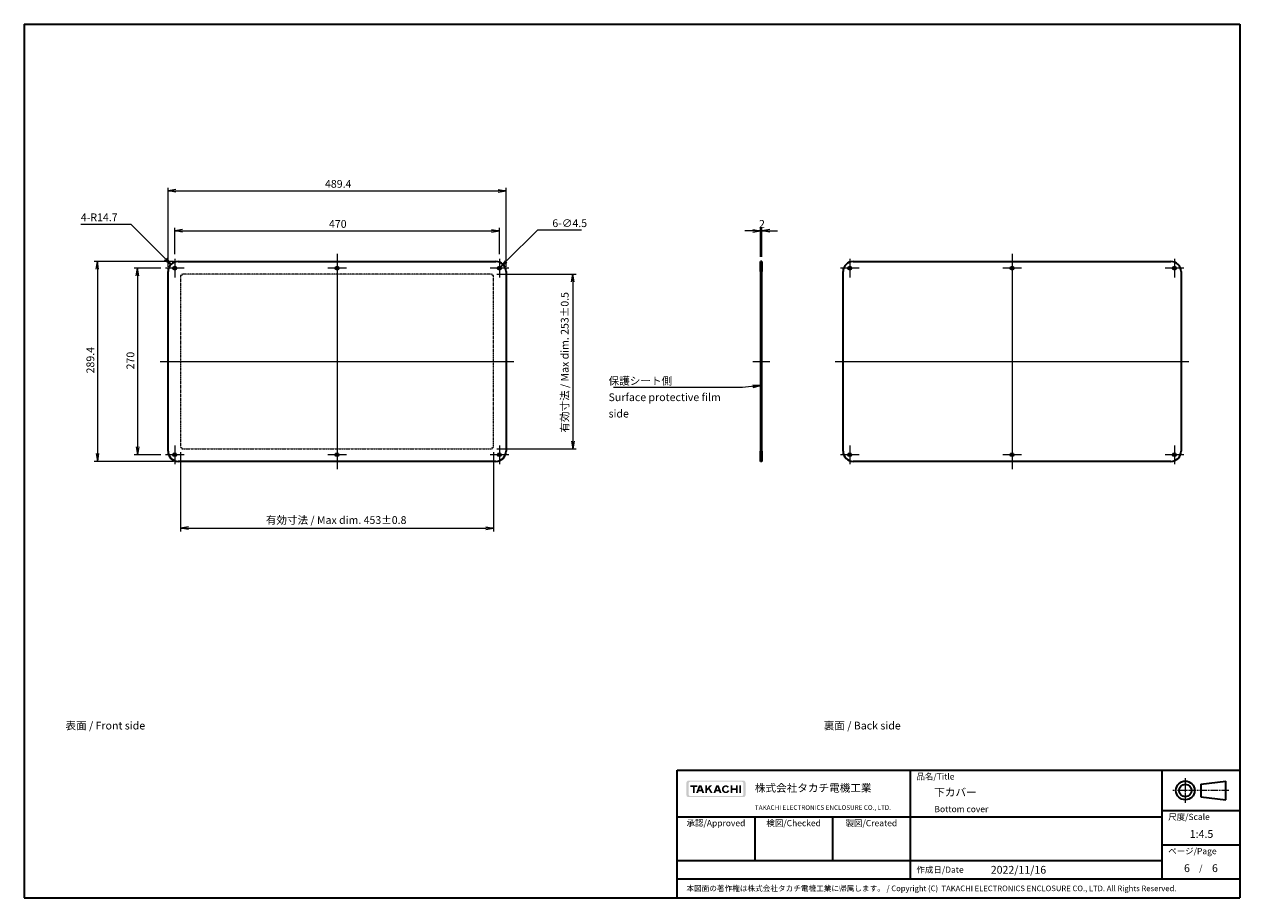
# Model space of a CAD drawing. Units: millimetres. Extents: x 7 to 9246, y 4 to 2112.
# Drawn here: x 7486 to 9246, y 4 to 1268 of the extents above; entities that cross this region are included whole.
import ezdxf
from ezdxf.enums import TextEntityAlignment as Align

# ---------------------------------------------------------------- set-up
doc = ezdxf.new("R2010")
doc.units = ezdxf.units.MM
doc.header["$LTSCALE"] = 0.5
doc.linetypes.add('CHAIN', pattern=[0.35429999999999995, 0.2362, -0.0295, 0.0591, -0.0295])
doc.linetypes.add('DASH_DOUBLE_DOT', pattern=[0.43979999999999997, 0.24, -0.06, 0.0098, -0.06, 0.01, -0.06])
doc.layers.get('Defpoints').update_dxf_attribs({"lineweight": 25})
for name, color, linetype, lineweight in [('Border (ISO)', 7, 'Continuous', 35), ('Center Mark (ISO)', 131, 'Continuous', 18), ('Centerline (ISO)', 131, 'Continuous', 18), ('Dimension (ISO)', 7, 'Continuous', 18), ('Dimension (ISO) @ 1', 7, 'Continuous', 18), ('Hatch (ISO)', 1, 'Continuous', 18), ('Sketch Geometry (ISO)', 7, 'Continuous', 18), ('Symbol (ISO)', 7, 'Continuous', 18), ('Symbol (ISO) @ 1', 7, 'Continuous', 18), ('Title (ISO)', 7, 'Continuous', 35), ('Visible (ISO)', 7, 'Continuous', 35), ('Visible Narrow (ISO)', 7, 'Continuous', 25)]:
    doc.layers.add(name, color=color, linetype=linetype, lineweight=lineweight)
doc.styles.add('Note Text (TK)', font='MS PGothic.ttf')
doc.styles.add('文字スタイル40', font='MS PGothic.ttf')
doc.styles.add('文字スタイル67', font='arial.ttf')
doc.dimstyles.new('Default - Method 1b (TK)', dxfattribs={"dimscale": 0.5, "dimtxt": 2.5, "dimasz": 2.5, "dimexe": 1, "dimexo": 1.499999999999999, "dimgap": 1, "dimtad": 1, "dimdsep": 46, "dimtxsty": 'Note Text (TK)', "dimblk": 'OPEN', "dimcen": 0.09, "dimdle": 5, "dimclrd": 100, "dimclre": 100, "dimclrt": 7, "dimadec": 1, "dimazin": 1, "dimtfac": 1, "dimtmove": 0, "dimatfit": 3, "dimldrblk": 'OPEN', "dimfxl": 1, "dimtolj": 1, "dimlwd": -1, "dimlwe": -1, "dimarcsym": 0})
doc.dimstyles.new('Default - Method 1b (TK)$7', dxfattribs={"dimscale": 0.5, "dimtxt": 2.5, "dimasz": 2.5, "dimexe": 1, "dimexo": 1.499999999999999, "dimgap": 1, "dimtad": 1, "dimdsep": 46, "dimtxsty": 'Note Text (TK)', "dimblk": 'OPEN', "dimcen": 0.09, "dimdle": 5, "dimclrd": 100, "dimclre": 100, "dimclrt": 7, "dimadec": 1, "dimazin": 1, "dimtfac": 1, "dimtmove": 0, "dimatfit": 3, "dimldrblk": 'OPEN', "dimfxl": 1, "dimtolj": 1, "dimlwd": -1, "dimlwe": -1, "dimarcsym": 0})

# ---------------------------------------------------------------- blocks, each defined once
blk = doc.blocks.new('図面枠 tk図枠')
at = {"layer": 'Border (ISO)'}
for p, q in [((14.49999999999999, 289), (405.4999999999999, 289)), ((14.49999999999999, 289), (14.50000000000001, 8.000000000000007)), ((405.4999999999999, 289), (405.4999999999999, 8.000000000000007)), ((14.50000000000001, 8.000000000000007), (405.4999999999999, 8.000000000000007))]:
    blk.add_line(p, q, dxfattribs=at)
blk = doc.blocks.new('表題欄 tk表題欄')
at = {"layer": 'Hatch (ISO)'}
h = blk.add_hatch(color=256, dxfattribs=at)
edge = h.paths.add_edge_path(flags=0)
edge.add_arc((95.444849922821, 237.346881026017), 0.5958259999999996, 269.9999999999897, 360)
edge.add_line((96.040675922821, 237.3468810260171), (96.04067592282095, 240.7585970260168))
edge.add_arc((95.44484992282096, 240.7585970260169), 0.5958259999999996, 0, 90.0000000000068)
edge.add_line((95.44484992282091, 241.3544230260169), (79.00658192282103, 241.3544230260169))
edge.add_arc((79.00658192282103, 240.7585970260169), 0.5958259999999996, 90, 180)
edge.add_line((78.41075592282102, 240.7585970260168), (78.41075592282081, 237.3468810260171))
edge.add_arc((79.00658192282081, 237.3468810260168), 0.5958259999999996, 180, 270.0000000000205)
edge.add_line((79.00658192282103, 236.7510550260168), (95.44484992282091, 236.751055026017))
edge = h.paths.add_edge_path()
edge.add_line((77.70882392282107, 241.0034570260169), (77.70882392282107, 237.1020210260171))
edge.add_arc((78.41075592282097, 237.102021026017), 0.7019319999998935, 180, 270.000000000008)
edge.add_line((78.41075592282105, 236.4000890260172), (96.04067592282101, 236.4000890260172))
edge.add_arc((96.040675922821, 237.102021026017), 0.7019319999998921, 270, 360)
edge.add_line((96.7426079228209, 237.1020210260171), (96.74260792282098, 241.0034570260169))
edge.add_arc((96.04067592282107, 241.003457026017), 0.7019319999998921, 0, 90.00000000000873)
edge.add_line((96.04067592282095, 241.705389026017), (78.41075592282105, 241.7053890260169))
edge.add_arc((78.41075592282105, 241.0034570260169), 0.7019319999999984, 90.00000000000072, 180)
for points in [[(78.94128592282102, 240.1954190260171), (78.94128592282102, 239.7056990260171), (79.79013392282097, 239.7056990260171), (79.79013392282097, 237.7060090260171), (80.37779792282102, 237.7060090260171), (80.37779792282102, 239.7056990260171), (81.22664592282104, 239.7056990260171), (81.22664592282104, 240.1954190260171)], [(85.55355153134052, 237.7060090260171), (84.81294043548178, 238.9396854897348), (84.28739592282106, 238.3724785432585), (84.28739592282106, 237.7060090260171), (83.76502792282103, 237.7060090260171), (83.76502792282103, 240.1954190260171), (84.28739592282106, 240.1954190260171), (84.28739592282106, 239.1472136578642), (85.2586086041826, 240.1954190260171), (85.97643794456017, 240.1954190260171), (85.18872726044239, 239.3452627384302), (86.172817922821, 237.7060090260171)], [(91.96090243223207, 240.1954190260171), (91.96090243223207, 237.7060090260171), (92.4791894322321, 237.7060090260171), (92.4791894322321, 238.7058540260171), (93.63819343223211, 238.7058540260171), (93.63819343223211, 237.7060090260171), (94.15648043223207, 237.7060090260171), (94.15648043223207, 240.1954190260171), (93.63819343223211, 240.1954190260171), (93.63819343223211, 239.195574026017), (92.4791894322321, 239.195574026017), (92.4791894322321, 240.1954190260171)], [(94.71149643223212, 240.1954190260171), (94.71149643223212, 237.7060090260171), (95.2338644322322, 237.7060090260171), (95.2338644322322, 240.1954190260171)]]:
    blk.add_hatch(color=256, dxfattribs=at).paths.add_polyline_path(points)
h = blk.add_hatch(color=256, dxfattribs=at)
h.paths.add_polyline_path([(82.45967999495221, 238.7589070260171), (81.8218998506899, 238.7589070260171), (82.14078992282104, 239.627313026017)], flags=0)
h.paths.add_polyline_path([(82.64850318183746, 238.2447010260171), (81.63307666380464, 238.2447010260171), (81.43526189659153, 237.7060090260171), (80.81854592282102, 237.7060090260171), (81.73268992282102, 240.1954190260171), (82.54888992282102, 240.1954190260171), (83.46303392282098, 237.7060090260171), (82.84631794905052, 237.7060090260171)])
h = blk.add_hatch(color=256, dxfattribs=at)
h.paths.add_polyline_path([(87.39654585068993, 238.7589070260171), (88.03432599495216, 238.7589070260171), (87.71543592282107, 239.627313026017)], flags=0)
h.paths.add_polyline_path([(87.00990789659151, 237.7060090260171), (87.20772266380467, 238.2447010260171), (88.22314918183736, 238.2447010260171), (88.42096394905047, 237.7060090260171), (89.03767992282091, 237.7060090260171), (88.123535922821, 240.1954190260171), (87.30733592282104, 240.1954190260171), (86.39319192282105, 237.7060090260171)])
h = blk.add_hatch(color=256, dxfattribs=at)
edge = h.paths.add_edge_path()
edge.add_arc((90.39257192282079, 238.9507140260171), 1.273272000000011, 38.55054079078439, 336.5820184016556)
edge.add_line((91.56096443223191, 238.4446700260172), (91.04202846323602, 238.6694270587604))
edge.add_ellipse((90.392571922821, 238.9507140260171), major_axis=(0, -0.7998759999999119), ratio=0.8673469387756529, start_angle=128.5505407907963, end_angle=426.582018401653, ccw=False)
edge.add_line((90.96328818027123, 239.4055047731898), (91.38834540645578, 239.7442231660233))
at = {"layer": 'Title (ISO)'}
for p, q in [((74.70882392282105, 245.052739026017), (255.7088239228211, 245.052739026017)), ((74.70882392282105, 204.052739026017), (74.70882392282105, 245.052739026017)), ((149.7088239228211, 245.052739026017), (149.7088239228211, 210.052739026017)), ((230.7088239228211, 245.052739026017), (230.7088239228211, 210.052739026017)), ((255.7088239228211, 245.052739026017), (255.7088239228211, 204.052739026017)), ((243.2088239228211, 240.552739026017), (251.2088239228211, 241.552739026017)), ((243.2088239228211, 240.552739026017), (243.2088239228211, 236.552739026017)), ((251.2088239228211, 235.552739026017), (251.2088239228211, 241.552739026017)), ((243.2088239228211, 236.552739026017), (251.2088239228211, 235.552739026017)), ((230.7088239228211, 232.052739026017), (255.7088239228211, 232.052739026017)), ((74.70882392282105, 230.052739026017), (230.7088239228211, 230.0527390260171)), ((99.70882392282105, 230.052739026017), (99.70882392282108, 216.052739026017)), ((124.708823922821, 230.052739026017), (124.708823922821, 216.052739026017)), ((230.7088239228211, 221.052739026017), (255.7088239228211, 221.052739026017)), ((74.70882392282105, 216.052739026017), (230.7088239228211, 216.052739026017)), ((255.7088239228211, 210.052739026017), (74.70882392282105, 210.052739026017)), ((74.70882392282105, 204.052739026017), (255.7088239228211, 204.052739026017))]:
    blk.add_line(p, q, dxfattribs=at)
at = {"layer": 'Title (ISO)', "color": 4, "linetype": 'CHAIN', "lineweight": 18, "ltscale": 8.889559745788574}
blk.add_line((238.2088239228211, 242.5527390260171), (238.2088239228211, 234.552739026017), dxfattribs=at)
at = {"layer": 'Title (ISO)', "color": 4, "linetype": 'CHAIN', "lineweight": 18, "ltscale": 20.00163269042969}
blk.add_line((252.2088239228211, 238.552739026017), (234.2088239228211, 238.552739026017), dxfattribs=at)
at = {"layer": 'Title (ISO)'}
for radius in [3, 2]:
    blk.add_circle((238.2088239228211, 238.5527390260171), radius, dxfattribs=at)
at = {"layer": 'Title (ISO)', "color": 1, "char_height": 2.000000029802322, "line_spacing_factor": 1.5, "style": 'Note Text (TK)'}
for s, insert, attachment_point in [('\\fＭＳ Ｐゴシック|b0|i0;{\\H2.0000;品名/Title}', (151.708823922821, 243.052739026017), 4), ('\\fＭＳ Ｐゴシック|b0|i0;{\\H2.0000;尺度/Scale}', (232.7088239228211, 230.052739026017), 4), ('\\fＭＳ Ｐゴシック|b0|i0;{\\H2.0000;承認/Approved}', (87.20882392282105, 228.052739026017), 5), ('\\fＭＳ Ｐゴシック|b0|i0;{\\H2.0000;検図/Checked}', (112.208823922821, 228.0527390260171), 5), ('\\fＭＳ Ｐゴシック|b0|i0;{\\H2.0000;製図/Created}', (137.208823922821, 228.052739026017), 5), ('\\fＭＳ Ｐゴシック|b0|i0;{\\H2.0000;ページ/Page}', (232.7088239228211, 219.052739026017), 4), ('\\fＭＳ Ｐゴシック|b0|i0;{\\H2.0000;作成日/Date}', (151.708823922821, 213.052739026017), 4)]:
    blk.add_mtext(s, dxfattribs=dict(at, insert=insert, attachment_point=attachment_point))
at = {"layer": 'Title (ISO)', "color": 7, "line_spacing_factor": 1.5, "style": 'Note Text (TK)'}
for s, insert, char_height, attachment_point in [('株式会社タカチ電機工業', (99.74260792282095, 239.052739026017), 2.5, 4), ('\\fArial|b0|i0;{\\H1.4986;TAKACHI ELECTRONICS ENCLOSURE CO., LTD.}', (99.74260792282095, 233.052739026017), 1.49859994649887, 4), ('\\fＭＳ Ｐゴシック|b0|i0;{\\H2.0000;/}', (243.2088239228211, 213.5527390260171), 2.000000029802322, 5), ('\\fＭＳ Ｐゴシック|b0|i0;{\\H1.8000;本図面の著作権は株式会社タカチ電機工業に帰属します。 / Copyright (C)\xa0 TAKACHI ELECTRONICS ENCLOSURE CO., LTD. All Rights Reserved.}', (77.70882392282107, 207.052739026017), 1.800000071525573, 4)]:
    blk.add_mtext(s, dxfattribs=dict(at, insert=insert, char_height=char_height, attachment_point=attachment_point))
at = {"layer": 'Title (ISO)', "color": 7}
for tag, p, height, style in [('<品名>_001', (157.5383693773665, 236.7885344805625), 2.5, 'Note Text (TK)'), ('<Title>_001', (157.708823922821, 231.5520568828656), 2.000000029802322, '文字スタイル67'), ('<型番>_001', (157.6576875571527, 219.9930798731327), 3.000000119209289, '文字スタイル40'), ('<総ページ数>_001', (246.7926307410029, 212.302739026017), 2.5, 'Note Text (TK)'), ('作成日_001', (175.5895057410029, 211.7814322078352), 2.5, 'Note Text (TK)'), ('<ページ_No.>_001', (237.9488807410029, 212.302739026017), 2.5, 'Note Text (TK)')]:
    blk.add_attdef(tag, p, '', height=height, dxfattribs=dict(at, style=style))
at = {"layer": 'Title (ISO)', "color": 7, "style": 'Note Text (TK)'}
for tag, p in [('<尺度>', (243.2088239228211, 224.552739026017)), ('<部品サイズ>', (112.208823922821, 213.052739026017))]:
    blk.add_attdef(tag, text='', height=2.5, dxfattribs=at).set_placement(p, align=Align.MIDDLE_CENTER)
blk = doc.blocks.new('_Open')
at = {"color": 0, "linetype": 'ByBlock', "lineweight": -2}
for p, q in [((-1, 0.1666666666666666), (0, 0)), ((-1, -0.1666666666666666), (0, 0)), ((0, 0), (-1, 0))]:
    blk.add_line(p, q, dxfattribs=at)
blk = doc.blocks.new('*D77')
at = {"layer": 'Defpoints', "color": 0}
for p in [(8173.984864489161, 969.3756998625831), (7703.984864489161, 928.8756998625832), (8173.984864489161, 928.8756998625832)]:
    blk.add_point(p, dxfattribs=at)
at = {"layer": 'Dimension (ISO)', "color": 100}
for p, q in [((7703.984864489161, 935.6256998625831), (7703.984864489161, 973.8756998625831)), ((7715.23486448916, 969.3756998625831), (8162.734864489161, 969.3756998625831)), ((8173.984864489161, 935.6256998625831), (8173.984864489161, 973.8756998625831))]:
    blk.add_line(p, q, dxfattribs=at)
at = {"layer": 'Dimension (ISO)', "color": 100, "xscale": 11.25, "yscale": 11.25, "zscale": 11.25, "rotation": 180}
blk.add_blockref('_Open', (7703.984864489161, 969.3756998625831), dxfattribs=at)
at = {"layer": 'Dimension (ISO)', "color": 100, "xscale": 11.25, "yscale": 11.25, "zscale": 11.25}
blk.add_blockref('_Open', (8173.984864489161, 969.3756998625831), dxfattribs=at)
at = {"layer": 'Dimension (ISO)', "color": 7, "insert": (7927.287421307344, 979.5006998625831), "char_height": 11.25, "attachment_point": 4, "style": 'Note Text (TK)'}
blk.add_mtext('\\A1;470', dxfattribs=at)
blk = doc.blocks.new('*D78')
at = {"layer": 'Defpoints', "color": 0}
for p in [(8183.684864489157, 1027.375699862576), (7694.284864489159, 910.3756998625831), (8183.684864489157, 910.3756998625831)]:
    blk.add_point(p, dxfattribs=at)
at = {"layer": 'Dimension (ISO)', "color": 100}
for p, q in [((7694.284864489159, 917.1256998625832), (7694.284864489159, 1031.875699862576)), ((7705.534864489161, 1027.375699862576), (8172.434864489158, 1027.375699862576)), ((8183.684864489157, 917.1256998625832), (8183.684864489157, 1031.875699862576))]:
    blk.add_line(p, q, dxfattribs=at)
at = {"layer": 'Dimension (ISO)', "color": 100, "xscale": 11.25, "yscale": 11.25, "zscale": 11.25, "rotation": 180}
blk.add_blockref('_Open', (7694.284864489159, 1027.375699862576), dxfattribs=at)
at = {"layer": 'Dimension (ISO)', "color": 100, "xscale": 11.25, "yscale": 11.25, "zscale": 11.25}
blk.add_blockref('_Open', (8183.684864489157, 1027.375699862576), dxfattribs=at)
at = {"layer": 'Dimension (ISO)', "color": 7, "insert": (7921.502620170979, 1037.500699862576), "char_height": 11.25, "attachment_point": 4, "style": 'Note Text (TK)'}
blk.add_mtext('\\A1;489.4', dxfattribs=at)
blk = doc.blocks.new('*D79')
at = {"layer": 'Defpoints', "color": 0}
for p in [(7698.590394805726, 920.7701695460277), (7708.984864489169, 910.3756998625904)]:
    blk.add_point(p, dxfattribs=at)
at = {"layer": 'Dimension (ISO)', "color": 100}
for p, q in [((7568.084338493079, 978.95821069192), (7640.402353659803, 978.9582106919192)), ((7640.402353659803, 978.9582106919192), (7690.635443517374, 928.7251208343741))]:
    blk.add_line(p, q, dxfattribs=at)
at = {"layer": 'Dimension (ISO)', "color": 100, "xscale": 11.25, "yscale": 11.25, "zscale": 11.25, "rotation": 315.000000000015}
blk.add_blockref('_Open', (7698.590394805726, 920.7701695460277), dxfattribs=at)
at = {"layer": 'Dimension (ISO)', "color": 7, "insert": (7568.084338493079, 989.0607106919192), "char_height": 11.25, "attachment_point": 4, "style": 'Note Text (TK)'}
blk.add_mtext('\\A1;\\fＭＳ Ｐゴシック|b0|i0;{\\H11.2050;4-R14.7}', dxfattribs=at)
blk = doc.blocks.new('*D80')
at = {"layer": 'Defpoints', "color": 0}
for p in [(7690.484864489164, 915.3756998625835), (7649.984864489162, 645.3756998625832), (7690.484864489164, 645.3756998625832)]:
    blk.add_point(p, dxfattribs=at)
at = {"layer": 'Dimension (ISO)', "color": 100}
for p, q in [((7683.734864489164, 915.3756998625835), (7645.484864489162, 915.3756998625835)), ((7649.984864489162, 904.1256998625836), (7649.984864489162, 656.6256998625832)), ((7683.734864489164, 645.3756998625832), (7645.484864489162, 645.3756998625832))]:
    blk.add_line(p, q, dxfattribs=at)
at = {"layer": 'Dimension (ISO)', "color": 100, "xscale": 11.25, "yscale": 11.25, "zscale": 11.25}
for p, rotation in [((7649.984864489162, 915.3756998625835), 90), ((7649.984864489162, 645.3756998625832), 270)]:
    blk.add_blockref('_Open', p, dxfattribs=dict(at, rotation=rotation))
at = {"layer": 'Dimension (ISO)', "color": 7, "insert": (7639.85986448916, 768.8060975898559), "char_height": 11.25, "attachment_point": 4, "rotation": 90, "style": 'Note Text (TK)'}
blk.add_mtext('\\A1;270', dxfattribs=at)
blk = doc.blocks.new('*D72')
at = {"layer": 'Defpoints', "color": 0}
for p in [(7708.984864489164, 925.0756998625806), (7591.984864489162, 635.6756998625789), (7708.984864489164, 635.6756998625789)]:
    blk.add_point(p, dxfattribs=at)
at = {"layer": 'Dimension (ISO)', "color": 100}
for p, q in [((7702.234864489165, 925.0756998625806), (7587.484864489162, 925.0756998625806)), ((7591.984864489162, 913.8256998625806), (7591.984864489162, 646.9256998625789)), ((7702.234864489165, 635.6756998625789), (7587.484864489162, 635.6756998625789))]:
    blk.add_line(p, q, dxfattribs=at)
at = {"layer": 'Dimension (ISO)', "color": 100, "xscale": 11.25, "yscale": 11.25, "zscale": 11.25}
for p, rotation in [((7591.984864489162, 925.0756998625806), 90), ((7591.984864489162, 635.6756998625789), 270)]:
    blk.add_blockref('_Open', p, dxfattribs=dict(at, rotation=rotation))
at = {"layer": 'Dimension (ISO)', "color": 7, "insert": (7581.85986448916, 763.0212964534923), "char_height": 11.25, "attachment_point": 4, "rotation": 90, "style": 'Note Text (TK)'}
blk.add_mtext('\\A1;289.4', dxfattribs=at)
blk = doc.blocks.new('*D73')
at = {"layer": 'Defpoints', "color": 0}
for p in [(7712.484864489161, 655.8756998625831), (8165.484864489162, 655.8756998625831), (8165.484864489162, 538.8756998625831)]:
    blk.add_point(p, dxfattribs=at)
at = {"layer": 'Dimension (ISO)', "color": 100}
for p, q in [((7712.484864489161, 649.1256998625831), (7712.484864489161, 534.3756998625831)), ((8165.484864489162, 649.1256998625831), (8165.484864489162, 534.3756998625831)), ((7723.734864489161, 538.8756998625831), (8154.23486448916, 538.8756998625831))]:
    blk.add_line(p, q, dxfattribs=at)
at = {"layer": 'Dimension (ISO)', "color": 100, "xscale": 11.25, "yscale": 11.25, "zscale": 11.25, "rotation": 180}
blk.add_blockref('_Open', (7712.484864489161, 538.8756998625831), dxfattribs=at)
at = {"layer": 'Dimension (ISO)', "color": 100, "xscale": 11.25, "yscale": 11.25, "zscale": 11.25}
blk.add_blockref('_Open', (8165.484864489162, 538.8756998625831), dxfattribs=at)
at = {"layer": 'Dimension (ISO)', "color": 7, "insert": (7835.94342983007, 550.7608134989466), "char_height": 11.25, "attachment_point": 4, "style": 'Note Text (TK)'}
blk.add_mtext('\\A1;\\fＭＳ Ｐゴシック|b0|i0;{\\H11.2050;有効寸法 / Max dim. 453±0.8}', dxfattribs=at)
blk = doc.blocks.new('*D74')
at = {"layer": 'Defpoints', "color": 0}
for p in [(8163.484864489165, 906.8756998625836), (8163.484864489165, 653.8756998625832), (8280.484864489164, 653.8756998625832)]:
    blk.add_point(p, dxfattribs=at)
at = {"layer": 'Dimension (ISO)', "color": 100}
for p, q in [((8170.234864489165, 906.8756998625836), (8284.984864489163, 906.8756998625836)), ((8280.484864489164, 895.6256998625836), (8280.484864489164, 665.1256998625832)), ((8170.234864489165, 653.8756998625832), (8284.984864489163, 653.8756998625832))]:
    blk.add_line(p, q, dxfattribs=at)
at = {"layer": 'Dimension (ISO)', "color": 100, "xscale": 11.25, "yscale": 11.25, "zscale": 11.25}
for p, rotation in [((8280.484864489164, 906.8756998625836), 90), ((8280.484864489164, 653.8756998625832), 270)]:
    blk.add_blockref('_Open', p, dxfattribs=dict(at, rotation=rotation))
at = {"layer": 'Dimension (ISO)', "color": 7, "insert": (8268.599750852798, 677.3660975898557), "char_height": 11.25, "attachment_point": 4, "rotation": 90, "style": 'Note Text (TK)'}
blk.add_mtext('\\A1;\\fＭＳ Ｐゴシック|b0|i0;{\\H11.2050;有効寸法 / Max dim. 253±0.5}', dxfattribs=at)
blk = doc.blocks.new('*D75')
at = {"layer": 'Defpoints', "color": 0}
for p in [(8175.575854746835, 916.966690120259), (8172.393874231502, 913.7847096049082)]:
    blk.add_point(p, dxfattribs=at)
at = {"layer": 'Dimension (ISO)', "color": 100}
for p, q in [((8229.04791802566, 970.438753399374), (8183.530806035163, 924.9216414086294)), ((8293.039094408206, 970.4387533993736), (8229.04791802566, 970.438753399374)), ((8173.579864489168, 915.3756998625826), (8174.389864489167, 915.3756998625826)), ((8173.984864489169, 914.9706998625834), (8173.984864489169, 915.7806998625824))]:
    blk.add_line(p, q, dxfattribs=at)
at = {"layer": 'Dimension (ISO)', "color": 100, "xscale": 11.25, "yscale": 11.25, "zscale": 11.25, "rotation": 225.0000000001556}
blk.add_blockref('_Open', (8175.575854746835, 916.966690120259), dxfattribs=at)
at = {"layer": 'Dimension (ISO)', "color": 7, "insert": (8250.70202054457, 980.5412533993726), "char_height": 11.25, "attachment_point": 4, "style": 'Note Text (TK)'}
blk.add_mtext('\\A1;\\fＭＳ Ｐゴシック|b0|i0;{\\H11.2050;6-∅4.5}', dxfattribs=at)
blk = doc.blocks.new('*D76')
at = {"layer": 'Defpoints', "color": 0}
for p in [(8552.082389556543, 969.3756998625831), (8552.082389556543, 925.0756998625801), (8554.08238955654, 925.0756998625801)]:
    blk.add_point(p, dxfattribs=at)
at = {"layer": 'Dimension (ISO)', "color": 100}
for p, q in [((8540.83238955654, 969.3756998625831), (8529.58238955654, 969.3756998625831)), ((8552.082389556543, 931.8256998625802), (8552.082389556543, 973.8756998625831)), ((8554.08238955654, 969.3756998625831), (8552.082389556543, 969.3756998625831)), ((8554.08238955654, 931.8256998625802), (8554.08238955654, 973.8756998625831)), ((8565.33238955654, 969.3756998625831), (8576.58238955654, 969.3756998625831))]:
    blk.add_line(p, q, dxfattribs=at)
at = {"layer": 'Dimension (ISO)', "color": 100, "xscale": 11.25, "yscale": 11.25, "zscale": 11.25}
blk.add_blockref('_Open', (8552.082389556543, 969.3756998625831), dxfattribs=at)
at = {"layer": 'Dimension (ISO)', "color": 100, "xscale": 11.25, "yscale": 11.25, "zscale": 11.25, "rotation": 180}
blk.add_blockref('_Open', (8554.08238955654, 969.3756998625831), dxfattribs=at)
at = {"layer": 'Dimension (ISO)', "color": 7, "insert": (8549.822446374725, 979.5006998625831), "char_height": 11.25, "attachment_point": 4, "style": 'Note Text (TK)'}
blk.add_mtext('\\A1;2', dxfattribs=at)

msp = doc.modelspace()

# ---------------------------------------------------------------- linework, layer by layer
at = {"layer": 'Center Mark (ISO)', "linetype": 'CHAIN', "ltscale": 6.667144298553466}
for p, q in [((7717.484864489161, 915.3756998625832), (7690.484864489161, 915.3756998625832)), ((7703.984864489161, 928.8756998625832), (7703.984864489161, 901.875699862583)), ((7952.484864489161, 915.3756998625832), (7925.484864489161, 915.3756998625832)), ((7938.984864489161, 928.8756998625832), (7938.984864489161, 901.875699862583)), ((8187.484864489162, 915.3756998625832), (8160.484864489161, 915.3756998625832)), ((8173.984864489161, 928.8756998625832), (8173.984864489161, 901.875699862583)), ((8694.701713935465, 915.3756998625832), (8667.701713935465, 915.3756998625832)), ((8681.201713935465, 928.8756998625832), (8681.201713935465, 901.875699862583)), ((8929.701713935465, 915.3756998625832), (8902.701713935465, 915.3756998625832)), ((8916.201713935465, 928.8756998625832), (8916.201713935465, 901.875699862583)), ((9164.701713935465, 915.3756998625832), (9137.701713935465, 915.3756998625832)), ((9151.201713935465, 928.8756998625832), (9151.201713935465, 901.875699862583)), ((7703.984864489161, 658.8756998625831), (7703.984864489161, 631.8756998625831)), ((7938.984864489161, 658.8756998625831), (7938.984864489161, 631.8756998625831)), ((8173.984864489161, 658.8756998625831), (8173.984864489161, 631.8756998625831)), ((8681.201713935465, 658.8756998625831), (8681.201713935465, 631.8756998625831)), ((8916.201713935465, 658.8756998625831), (8916.201713935465, 631.8756998625831)), ((9151.201713935465, 658.8756998625831), (9151.201713935465, 631.8756998625831)), ((7717.484864489161, 645.3756998625831), (7690.484864489161, 645.3756998625831)), ((7952.484864489161, 645.3756998625831), (7925.484864489161, 645.3756998625831)), ((8187.484864489162, 645.3756998625831), (8160.484864489161, 645.3756998625831)), ((8694.701713935465, 645.3756998625831), (8667.701713935465, 645.3756998625831)), ((8929.701713935465, 645.3756998625831), (8902.701713935465, 645.3756998625831)), ((9164.701713935465, 645.3756998625831), (9137.701713935465, 645.3756998625831))]:
    msp.add_line(p, q, dxfattribs=at)
at = {"layer": 'Centerline (ISO)', "linetype": 'CHAIN', "ltscale": 23.99096870422363}
for p, q in [((7938.984864489161, 936.3256998625802), (7938.984864489161, 624.4256998625787)), ((8916.201713935465, 936.3256998625802), (8916.201713935465, 624.4256998625787)), ((7683.03486448916, 780.3756998625831), (8194.93486448916, 780.3756998625831)), ((8660.251713935464, 780.3756998625831), (9172.151713935466, 780.3756998625831))]:
    msp.add_line(p, q, dxfattribs=at)
at = {"layer": 'Centerline (ISO)', "linetype": 'CHAIN', "ltscale": 6.049807071685791}
msp.add_line((8540.832389556548, 780.3756998625831), (8565.332389556548, 780.3756998625831), dxfattribs=at)
at = {"layer": 'Sketch Geometry (ISO)', "color": 4, "linetype": 'DASH_DOUBLE_DOT', "lineweight": 18, "ltscale": 0.3977583944797516}
for p, q in [((7714.484864489161, 904.8756998625831), (7712.484864489161, 904.8756998625831)), ((7714.484864489161, 906.8756998625831), (7714.484864489161, 904.8756998625831)), ((8163.484864489161, 904.8756998625831), (8163.484864489161, 906.8756998625831)), ((8165.484864489162, 904.8756998625831), (8163.484864489161, 904.8756998625831)), ((7712.484864489161, 655.8756998625831), (7714.484864489161, 655.8756998625831)), ((7714.484864489161, 655.8756998625831), (7714.484864489161, 653.8756998625831)), ((8163.484864489161, 653.8756998625831), (8163.484864489161, 655.8756998625831)), ((8163.484864489161, 655.8756998625831), (8165.484864489162, 655.8756998625831))]:
    msp.add_line(p, q, dxfattribs=at)
at = {"layer": 'Sketch Geometry (ISO)', "color": 4, "linetype": 'DASH_DOUBLE_DOT', "lineweight": 18, "ltscale": 8.98676872253418}
for p, q in [((7712.484864489161, 904.8756998625831), (7712.484864489161, 655.8756998625831)), ((8165.484864489162, 655.8756998625831), (8165.484864489162, 904.8756998625831))]:
    msp.add_line(p, q, dxfattribs=at)
at = {"layer": 'Sketch Geometry (ISO)', "color": 4, "linetype": 'DASH_DOUBLE_DOT', "lineweight": 18, "ltscale": 9.07483196258545}
for p, q in [((8163.484864489161, 906.8756998625831), (7714.484864489161, 906.8756998625831)), ((7714.484864489161, 653.8756998625831), (8163.484864489161, 653.8756998625831))]:
    msp.add_line(p, q, dxfattribs=at)
at = {"layer": 'Visible (ISO)'}
for p, q in [((7708.98486448916, 925.0756998625801), (8168.984864489161, 925.0756998625801)), ((8554.08238955654, 925.0756998625801), (8552.082389556543, 925.0756998625801)), ((8552.082389556548, 910.3756998625831), (8552.082389556543, 925.0756998625801)), ((8554.08238955654, 925.0756998625801), (8554.082389556548, 910.3756998625831)), ((8686.201713935465, 925.0756998625801), (9146.201713935465, 925.0756998625801)), ((7694.284864489159, 650.3756998625831), (7694.284864489159, 910.3756998625831)), ((8183.684864489157, 910.3756998625831), (8183.684864489157, 650.3756998625831)), ((8552.082389556548, 910.3756998625831), (8552.082389556548, 650.3756998625831)), ((8554.082389556548, 650.3756998625831), (8554.082389556548, 910.3756998625831)), ((8671.501713935464, 650.3756998625831), (8671.501713935464, 910.3756998625831)), ((9160.901713935466, 910.3756998625831), (9160.901713935466, 650.3756998625831)), ((8168.984864489161, 635.6756998625788), (7708.98486448916, 635.6756998625788)), ((8552.082389556543, 635.6756998625788), (8552.082389556548, 650.3756998625831)), ((8554.08238955654, 635.6756998625788), (8552.082389556543, 635.6756998625788)), ((8554.082389556548, 650.3756998625831), (8554.08238955654, 635.6756998625788)), ((9146.201713935465, 635.6756998625788), (8686.201713935465, 635.6756998625788))]:
    msp.add_line(p, q, dxfattribs=at)
for centre in [(7703.984864489161, 915.3756998625832), (7938.984864489161, 915.3756998625832), (8173.984864489161, 915.3756998625832), (8681.201713935465, 915.3756998625832), (8916.201713935465, 915.3756998625832), (9151.201713935465, 915.3756998625832), (7703.984864489161, 645.3756998625831), (7938.984864489161, 645.3756998625831), (8173.984864489161, 645.3756998625831), (8681.201713935465, 645.3756998625831), (8916.201713935465, 645.3756998625831), (9151.201713935465, 645.3756998625831)]:
    msp.add_circle(centre, 2.249999999999997, dxfattribs=at)
for centre, radius, start, end in [((7708.98486448916, 910.3756998625831), 14.69999999999997, 90, 180), ((8168.984864489161, 910.3756998625831), 14.69999999999993, 0, 90), ((8686.201713935465, 910.3756998625831), 14.69999999999993, 90, 180), ((9146.201713935465, 910.3756998625831), 14.69999999999997, 0, 90), ((7708.98486448916, 650.3756998625831), 14.69999999999997, 180, 270), ((8168.984864489161, 650.3756998625831), 14.69999999999998, 270, 0), ((8686.201713935465, 650.3756998625831), 14.69999999999998, 180, 270), ((9146.201713935465, 650.3756998625831), 14.69999999999997, 270, 0)]:
    msp.add_arc(centre, radius, start, end, dxfattribs=at)
at = {"layer": 'Visible Narrow (ISO)'}
for p, q in [((8554.082389556548, 910.3756998625831), (8552.082389556548, 910.3756998625831)), ((8554.082389556548, 650.3756998625831), (8552.082389556548, 650.3756998625831))]:
    msp.add_line(p, q, dxfattribs=at)

# ---------------------------------------------------------------- block references
at = {"xscale": 4.5, "yscale": 4.5, "zscale": 4.5}
msp.add_blockref('図面枠 tk図枠', (7421, -32), dxfattribs=at)
ref = msp.add_blockref('表題欄 tk表題欄', (8095.060292347305, -914.2373256170758), dxfattribs=dict(xscale=4.5, yscale=4.5, zscale=4.5))
ref.add_attrib('<品名>_001', '下カバー', (8803.535511363634, 151.0234375), dxfattribs={"layer": 'Title (ISO)', "color": 7, "height": 11.25, "style": 'Note Text (TK)'})
ref.add_attrib('<尺度>_001', '1:4.5', (9173.45596590909, 90.625), dxfattribs={"layer": 'Title (ISO)', "color": 7, "height": 11.25, "style": 'Note Text (TK)'})
ref.add_attrib('作成日_001', '2022/11/16', (8885.372869318182, 38.77911931818182), dxfattribs={"layer": 'Title (ISO)', "color": 7, "height": 11.25, "style": 'Note Text (TK)'})
ref.add_attrib('<Title>_001', 'Bottom cover', (8803.82912686213, 127.8236697839743), dxfattribs={"layer": 'Title (ISO)', "color": 7, "height": 9.00000013411045, "style": '文字スタイル67'})
ref.add_attrib('<ページ_No.>_001', '6', (9165.159090909092, 41.12499999999999), dxfattribs={"layer": 'Title (ISO)', "color": 7, "height": 11.25, "style": 'Note Text (TK)'})
ref.add_attrib('<総ページ数>_001', '6', (9205.659090909092, 41.12499999999999), dxfattribs={"layer": 'Title (ISO)', "color": 7, "height": 11.25, "style": 'Note Text (TK)'})

# ---------------------------------------------------------------- texts
at = {"layer": 'Symbol (ISO)', "color": 7, "char_height": 11.25, "style": 'Note Text (TK)'}
for s, insert, width, attachment_point, line_spacing_factor in [('\\fＭＳ Ｐゴシック|b0|i0;保護シート側\\P\\fＭＳ Ｐゴシック|b0|i0;Surface protective film side', (8332.08041494168, 757.9405221526104), 193.9473795890808, 1, 1.265217423439025), ('\\fＭＳ Ｐゴシック|b0|i0;裏面 / Back side', (8643.517048620655, 253.1576342513363), 120.5263173580169, 4, 1.5)]:
    msp.add_mtext(s, dxfattribs=dict(at, insert=insert, width=width, attachment_point=attachment_point, line_spacing_factor=line_spacing_factor))
at = {"layer": 'Symbol (ISO)', "color": 7, "insert": (7545.84293590598, 253.1576342513363), "char_height": 11.25, "attachment_point": 4, "line_spacing_factor": 1.5, "style": 'Note Text (TK)'}
msp.add_mtext('\\fＭＳ Ｐゴシック|b0|i0;表面 / Front side', dxfattribs=at)

# ---------------------------------------------------------------- dimensions: what is measured, and where the dimension line sits
at = {"layer": 'Dimension (ISO) @ 1', "color": 100}
dim = msp.add_linear_dim(base=(8183.684864489157, 1027.375699862576), p1=(7694.284864489159, 910.3756998625831), p2=(8183.684864489157, 910.3756998625831), dimstyle='Default - Method 1b (TK)', override={"dimscale": 1, "dimtxt": 11.25, "dimasz": 11.25, "dimexe": 4.5, "dimexo": 6.749999999999999, "dimgap": 4.5, "dimdec": 2, "dimcen": 0.405, "dimtol": 0, "dimlim": 0, "dimtp": 0, "dimtm": 0, "dimtdec": 2, "dimtix": 0, "dimtofl": 0, "dimtmove": 0, "dimatfit": 1}, dxfattribs=at)
dim.commit()
dim.dimension.update_dxf_attribs({"geometry": '*D78', "text_midpoint": (7938.984864489161, 1027.375699862576), "dimtype": 128})
dim = msp.add_radius_dim(center=(7708.984864489169, 910.3756998625904), mpoint=(7698.590394805726, 920.7701695460277), text='\\fＭＳ Ｐゴシック|b0|i0;{\\H11.2050;4-<>}', dimstyle='Default - Method 1b (TK)', override={"dimscale": 1, "dimtxt": 11.25, "dimasz": 11.25, "dimexe": 4.5, "dimexo": 6.749999999999999, "dimgap": 4.5, "dimtih": 1, "dimtoh": 1, "dimdec": 2, "dimlfac": 0.999999999999996, "dimcen": 0, "dimtol": 0, "dimlim": 0, "dimtp": 0, "dimtm": 0, "dimtdec": 2, "dimtix": 0, "dimtofl": 0, "dimtmove": 0, "dimatfit": 3}, dxfattribs=at)
dim.commit()
dim.dimension.update_dxf_attribs({"geometry": '*D79', "text_midpoint": (7594.409722015807, 978.9582106919192), "dimtype": 132})
for base, p1, p2, angle, override, picture, middle in [((8173.984864489161, 969.3756998625831), (7703.984864489161, 928.8756998625832), (8173.984864489161, 928.8756998625832), 180, {"dimscale": 1, "dimtxt": 11.25, "dimasz": 11.25, "dimexe": 4.5, "dimexo": 6.749999999999999, "dimgap": 4.5, "dimdec": 2, "dimcen": 0.405, "dimtol": 0, "dimlim": 0, "dimtp": 0, "dimtm": 0, "dimtdec": 2, "dimtix": 0, "dimtofl": 0, "dimtmove": 0, "dimatfit": 1}, '*D77', (7938.984864489161, 969.3756998625831)), ((8552.082389556543, 969.3756998625831), (8554.08238955654, 925.0756998625801), (8552.082389556543, 925.0756998625801), 180, {"dimscale": 1, "dimtxt": 11.25, "dimasz": 11.25, "dimexe": 4.5, "dimexo": 6.749999999999999, "dimgap": 4.5, "dimdec": 2, "dimcen": 0.405, "dimtol": 0, "dimlim": 0, "dimtp": 0, "dimtm": 0, "dimtdec": 2, "dimtix": 0, "dimtofl": 1, "dimtmove": 0, "dimatfit": 1}, '*D76', (8553.08238955654, 969.3756998625831)), ((7591.984864489162, 635.6756998625789), (7708.98486448916, 925.0756998625801), (7708.98486448916, 635.6756998625788), 270, {"dimscale": 1, "dimtxt": 11.25, "dimasz": 11.25, "dimexe": 4.5, "dimexo": 6.749999999999999, "dimgap": 4.5, "dimdec": 2, "dimcen": 0.405, "dimtol": 0, "dimlim": 0, "dimtp": 0, "dimtm": 0, "dimtdec": 2, "dimtix": 0, "dimtofl": 0, "dimtmove": 0, "dimatfit": 1}, '*D72', (7591.984864489162, 780.3756998625831)), ((7649.984864489162, 645.3756998625832), (7690.484864489161, 915.3756998625832), (7690.484864489161, 645.3756998625831), 90, {"dimscale": 1, "dimtxt": 11.25, "dimasz": 11.25, "dimexe": 4.5, "dimexo": 6.749999999999999, "dimgap": 4.5, "dimdec": 2, "dimcen": 0.405, "dimtol": 0, "dimlim": 0, "dimtp": 0, "dimtm": 0, "dimtdec": 2, "dimtix": 0, "dimtofl": 0, "dimtmove": 0, "dimatfit": 1}, '*D80', (7649.984864489161, 780.3756998625831))]:
    dim = msp.add_linear_dim(base=base, p1=p1, p2=p2, angle=angle, dimstyle='Default - Method 1b (TK)', override=override, dxfattribs=at)
    dim.commit()
    dim.dimension.update_dxf_attribs({"geometry": picture, "text_midpoint": middle, "dimtype": 128})
dim = msp.add_diameter_dim_2p(p1=(8172.393874231502, 913.7847096049082), p2=(8175.575854746835, 916.966690120259), text='\\fＭＳ Ｐゴシック|b0|i0;{\\H11.2050;6-<>}', dimstyle='Default - Method 1b (TK)', override={"dimscale": 1, "dimtxt": 11.25, "dimasz": 11.25, "dimexe": 4.5, "dimexo": 6.749999999999999, "dimgap": 4.5, "dimtih": 1, "dimtoh": 1, "dimdec": 2, "dimlfac": 1.000000000000101, "dimcen": 0.405, "dimtol": 0, "dimlim": 0, "dimtp": 0, "dimtm": 0, "dimtdec": 2, "dimtix": 0, "dimtofl": 0, "dimtmove": 0, "dimatfit": 3}, dxfattribs=at)
dim.commit()
dim.dimension.update_dxf_attribs({"geometry": '*D75', "text_midpoint": (8271.87055747639, 970.4387533993726), "dimtype": 131})
for base, p1, p2, angle, override, picture, middle in [((8280.484864489164, 653.8756998625832), (8163.484864489161, 906.8756998625831), (8163.484864489161, 653.8756998625831), 90, {"dimscale": 1, "dimtxt": 11.25, "dimasz": 11.25, "dimexe": 4.5, "dimexo": 6.749999999999999, "dimgap": 4.5, "dimdec": 2, "dimcen": 0.405, "dimtol": 1, "dimlim": 0, "dimtp": 0.5, "dimtm": 0.5, "dimtdec": 2, "dimtix": 0, "dimtofl": 0, "dimtmove": 0, "dimatfit": 1}, '*D74', (8280.48486448916, 780.3756998625831)), ((8165.484864489162, 538.8756998625831), (7712.484864489161, 655.8756998625831), (8165.484864489162, 655.8756998625831), 180, {"dimscale": 1, "dimtxt": 11.25, "dimasz": 11.25, "dimexe": 4.5, "dimexo": 6.749999999999999, "dimgap": 4.5, "dimdec": 2, "dimcen": 0.405, "dimtol": 1, "dimlim": 0, "dimtp": 0.8000000000000002, "dimtm": 0.8000000000000002, "dimtdec": 2, "dimtix": 0, "dimtofl": 0, "dimtmove": 0, "dimatfit": 1}, '*D73', (7938.984864489161, 538.8756998625831))]:
    dim = msp.add_linear_dim(base=base, p1=p1, p2=p2, angle=angle, text='\\fＭＳ Ｐゴシック|b0|i0;{\\H11.2050;有効寸法 / Max dim. <>}', dimstyle='Default - Method 1b (TK)', override=override, dxfattribs=at)
    dim.commit()
    dim.dimension.update_dxf_attribs({"geometry": picture, "text_midpoint": middle, "dimtype": 128})

# ---------------------------------------------------------------- leaders
at = {"layer": 'Symbol (ISO) @ 1', "color": 100, "annotation_type": 0, "has_hookline": 1, "hookline_direction": 1, "text_width": 186.7116477272727}
msp.add_leader([(8552.082389556548, 745.4405220035987), (8526.02779453076, 742.8352511154503)], dimstyle='Default - Method 1b (TK)$7', override={"dimscale": 1, "dimtxt": 11.25, "dimasz": 11.25, "dimgap": 0, "dimtad": 1}, dxfattribs=at)

doc.saveas('drawing.dxf')
